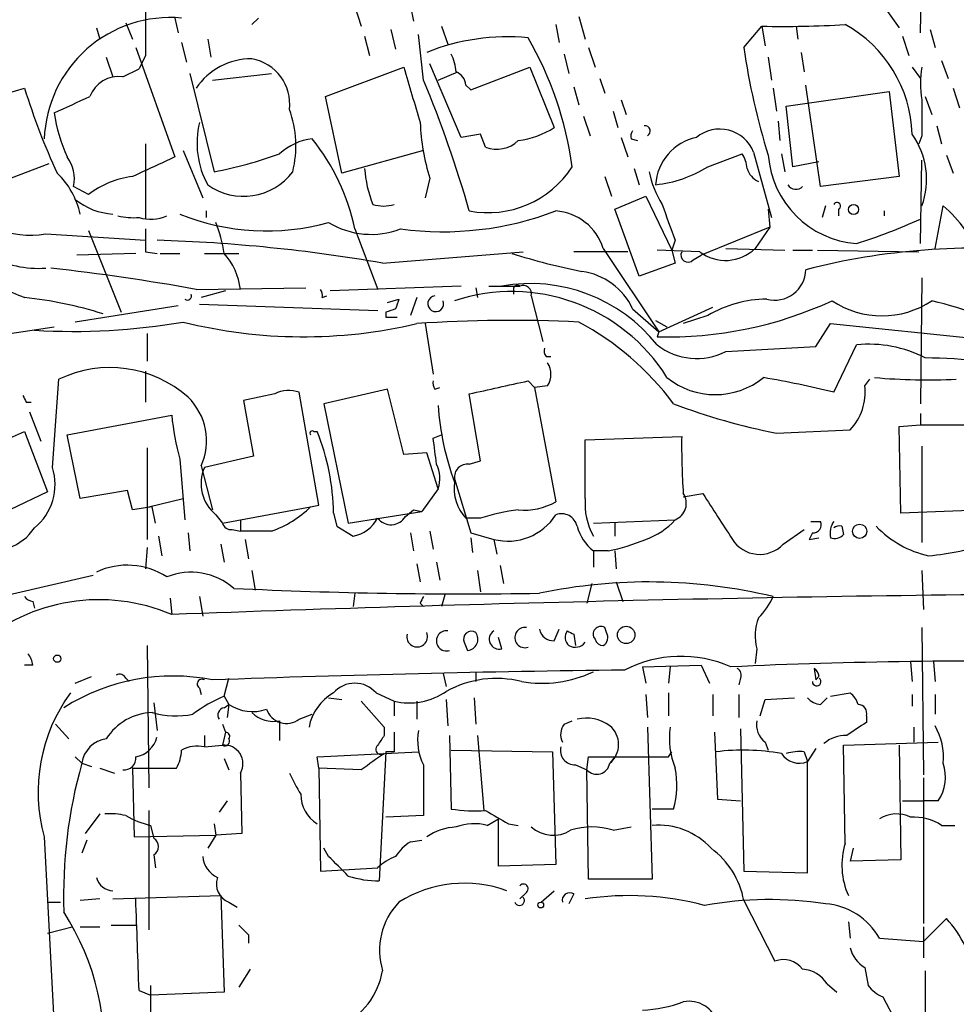
# Model space of a CAD drawing. Extents: x 4 to 64033, y 0 to 64329.
# Drawn here: x 200 to 249, y 63968 to 64019 of the extents above; entities that cross this region are included whole.
import ezdxf

# ---------------------------------------------------------------- set-up
doc = ezdxf.new("R2010")
doc.units = 0
doc.header["$MEASUREMENT"] = 0
doc.layers.add('MAIN', color=5, linetype='CONTINUOUS')

msp = doc.modelspace()

# ---------------------------------------------------------------- linework, layer by layer
at = {"layer": 'MAIN'}
for p, q in [((247.142, 64018.5799), (247.2267, 64022.7286)), ((217.8473, 64019.9346), (218.186, 64018.9186)), ((220.726, 64019.9346), (220.8953, 64019.1726)), ((245.4487, 64019.6806), (246.0413, 64018.8339)), ((208.534, 64019.3419), (208.7033, 64018.5799)), ((212.852, 64019.3419), (212.5133, 64019.0032)), ((229.4467, 64019.4266), (229.7853, 64018.2412)), ((204.47, 64018.8339), (204.6393, 64018.2412)), ((205.994, 64019.0879), (206.3327, 64018.2412)), ((219.71, 64018.7492), (219.964, 64017.7332)), ((222.3347, 64018.9186), (222.6733, 64017.9872)), ((228.2613, 64019.0032), (228.4307, 64018.0719)), ((237.998, 64017.8179), (238.9293, 64018.9186)), ((238.9293, 64018.9186), (239.0987, 64017.9026)), ((240.7073, 64018.9186), (240.792, 64018.2412)), ((247.65, 64018.7492), (247.904, 64017.8179)), ((210.2273, 64018.2412), (210.3967, 64017.3099)), ((218.3553, 64018.4106), (218.6093, 64017.3946)), ((221.4033, 64016.1246), (221.1493, 64018.4952)), ((246.2107, 64018.4106), (246.5493, 64017.3946)), ((206.502, 64017.8179), (208.534, 64012.1452)), ((208.8727, 64018.0719), (209.1267, 64017.0559)), ((229.9547, 64017.8179), (230.2933, 64016.8019)), ((204.978, 64017.3099), (205.3167, 64016.2939)), ((207.01, 64017.3946), (206.6713, 64016.7172)), ((228.6847, 64017.4792), (228.9387, 64016.4632)), ((239.268, 64017.3099), (239.4373, 64016.1246)), ((240.9613, 64017.5639), (241.1307, 64016.5479)), ((248.2427, 64017.1406), (248.5813, 64016.2092)), ((205.8247, 64016.2939), (206.6713, 64016.7172)), ((216.3233, 64015.2779), (220.3873, 64016.8019)), ((223.3507, 64013.1612), (221.742, 64016.9712)), ((223.8587, 64015.6166), (226.9067, 64016.8019)), ((226.9067, 64016.8019), (228.1767, 64013.6692)), ((246.7187, 64016.8019), (247.142, 64016.2092)), ((209.296, 64016.4632), (210.566, 64011.3832)), ((210.4813, 64016.1246), (213.5293, 64016.4632)), ((222.1653, 64016.1246), (223.1813, 64016.5479)), ((230.5473, 64016.2092), (230.8013, 64015.4472)), ((198.9667, 64015.1932), (200.7447, 64015.7012)), ((223.6047, 64015.8706), (223.8587, 64015.6166)), ((229.1927, 64015.7859), (229.4467, 64014.8546)), ((239.522, 64015.7012), (239.6913, 64014.5159)), ((240.1993, 64014.7699), (245.5333, 64015.5319)), ((241.9773, 64010.6212), (241.2153, 64015.8706)), ((245.5333, 64015.5319), (246.0413, 64011.1292)), ((248.8353, 64015.7012), (249.174, 64014.6852)), ((217.17, 64011.2986), (216.3233, 64015.2779)), ((231.648, 64015.1086), (231.902, 64014.3466)), ((247.396, 64015.2779), (247.7347, 64014.3466)), ((231.2247, 64014.5159), (231.4787, 64013.6692)), ((240.538, 64011.6372), (240.1993, 64014.7699)), ((229.7007, 64014.2619), (230.0393, 64013.2459)), ((239.776, 64014.0079), (239.8607, 64012.9919)), ((247.9887, 64013.7539), (248.2427, 64012.8226)), ((224.3667, 64013.3306), (223.3507, 64013.1612)), ((224.6207, 64012.6532), (224.3667, 64013.3306)), ((231.648, 64013.1612), (231.9867, 64012.1452)), ((232.156, 64013.0766), (232.4947, 64012.9919)), ((247.2267, 64013.2459), (247.0573, 64012.8226)), ((207.01, 64012.8226), (207.01, 64008.9279)), ((208.9573, 64012.4839), (209.9733, 64010.0286)), ((221.4033, 64012.4839), (217.17, 64011.2986)), ((236.1353, 64011.6372), (237.9133, 64012.3146)), ((238.506, 64012.3992), (239.4373, 64009.0126)), ((239.9453, 64012.3146), (240.1147, 64011.3832)), ((247.142, 64007.6579), (247.2267, 64011.9759)), ((248.4967, 64012.2299), (248.8353, 64011.2986)), ((198.4587, 64010.4519), (202.0147, 64011.8066)), ((232.3253, 64011.5526), (232.5793, 64010.7059)), ((241.8927, 64011.8912), (240.538, 64011.6372)), ((221.742, 64011.0446), (221.488, 64010.0286)), ((230.8013, 64011.1292), (231.14, 64010.1132)), ((246.0413, 64011.1292), (241.9773, 64010.6212)), ((204.0467, 64010.1979), (203.2847, 64010.6212)), ((231.3093, 64009.4359), (232.918, 64010.1132)), ((232.918, 64010.1132), (234.2727, 64007.3192)), ((232.5793, 64005.9646), (231.3093, 64009.4359)), ((239.268, 64009.4359), (239.3527, 64008.5046)), ((242.2313, 64009.6052), (242.062, 64009.0126)), ((242.9087, 64009.4359), (242.9087, 64009.0972)), ((247.904, 64007.4039), (248.3273, 64009.6052)), ((210.1427, 64009.3512), (210.1427, 64009.0126)), ((245.2793, 64009.0972), (245.2793, 64009.3512)), ((217.8473, 64008.4199), (219.0327, 64005.2872)), ((239.3527, 64008.5046), (235.7967, 64007.0652)), ((239.3527, 64008.5046), (238.5907, 64007.4039)), ((201.8453, 64008.1659), (207.01, 64007.8272)), ((204.0467, 64008.3352), (205.74, 64004.1019)), ((230.7167, 64007.4039), (233.5953, 64003.0859)), ((234.442, 64007.8272), (234.2727, 64007.3192)), ((237.0667, 64007.4039), (240.1147, 64007.3192)), ((206.502, 64007.1499), (203.454, 64007.0652)), ((207.01, 64007.2346), (207.6027, 64007.1499)), ((207.772, 64007.1499), (208.788, 64007.1499)), ((210.058, 64007.1499), (211.836, 64007.1499)), ((219.2867, 64006.6419), (226.568, 64007.2346)), ((231.9867, 64007.2346), (229.1927, 64007.2346)), ((235.712, 64007.2346), (233.5107, 64007.3192)), ((234.2727, 64007.3192), (234.442, 64006.6419)), ((235.3733, 64006.8112), (235.7967, 64007.0652)), ((240.538, 64007.3192), (241.554, 64007.3192)), ((241.808, 64007.3192), (247.0573, 64007.2346)), ((234.442, 64006.6419), (232.5793, 64005.9646)), ((247.2267, 64005.8799), (247.142, 63999.3606)), ((209.6347, 64005.2872), (215.3073, 64005.3719)), ((223.3507, 64005.4566), (216.5773, 64005.2026)), ((224.1127, 64005.3719), (224.1973, 64004.8639)), ((224.79, 64005.4566), (226.3987, 64005.4566)), ((211.1587, 64005.2026), (209.8887, 64004.8639)), ((216.154, 64004.8639), (216.408, 64004.9486)), ((221.0647, 64004.8639), (220.726, 64003.9326)), ((226.06, 64005.2872), (226.06, 64005.0332)), ((226.9913, 64004.9486), (227.584, 64002.5779)), ((208.7033, 64004.4406), (203.3693, 64003.5939)), ((209.804, 64004.5252), (219.0327, 64004.1866)), ((219.5407, 64004.6099), (220.1333, 64004.7792)), ((233.5953, 64003.0859), (236.3893, 64004.3559)), ((219.456, 64004.1019), (219.456, 64003.8479)), ((219.456, 64003.8479), (220.0487, 64003.8479)), ((232.2407, 64004.2712), (233.5953, 64003.0859)), ((236.1353, 64003.9326), (234.8653, 64003.5092)), ((199.39, 64002.9166), (202.2687, 64003.3399)), ((221.488, 64003.5092), (221.9113, 64000.8846)), ((233.426, 64003.6786), (234.0187, 64003.3399)), ((241.7233, 64002.3239), (242.4853, 64003.5092)), ((242.4853, 64003.5092), (266.7, 64001.0539)), ((207.0947, 64003.0012), (207.0947, 64001.5619)), ((233.5953, 64003.0859), (233.5107, 64002.8319)), ((237.0667, 64002.0699), (241.7233, 64002.3239)), ((242.6547, 63999.9532), (243.84, 64002.4086)), ((227.7533, 64001.8159), (228.0073, 64001.8159)), ((207.01, 64001.0539), (207.01, 63999.4452)), ((202.184, 63996.0586), (202.5227, 64000.6306)), ((226.822, 64000.5459), (227.1607, 64000.2072)), ((227.838, 64000.2919), (227.1607, 64000.2072)), ((244.2633, 64000.2919), (244.5173, 64000.6306)), ((213.6987, 63999.8686), (212.09, 63999.5299)), ((215.9847, 63994.1112), (214.9687, 63999.9532)), ((219.5407, 64000.1226), (216.2387, 63999.3606)), ((220.3873, 63996.7359), (219.5407, 64000.1226)), ((221.996, 64000.1226), (222.25, 64000.2072)), ((224.3667, 63996.3972), (223.774, 63999.8686)), ((227.1607, 64000.2072), (228.2613, 63994.2806)), ((200.8293, 63999.4452), (201.0833, 63999.4452)), ((212.09, 63999.5299), (212.598, 63996.6512)), ((216.2387, 63999.3606), (217.5087, 63993.1799)), ((200.9987, 63998.9372), (201.5913, 63997.4132)), ((202.946, 63997.7519), (208.3647, 63998.7679)), ((247.142, 63998.8526), (247.142, 63998.2599)), ((246.0413, 63998.1752), (247.142, 63998.2599)), ((247.142, 63998.2599), (250.698, 63998.2599)), ((195.4107, 63995.5506), (200.7447, 63997.9212)), ((200.7447, 63997.9212), (201.93, 63994.7886)), ((203.6233, 63994.4499), (202.946, 63997.7519)), ((215.7307, 63997.9212), (215.9, 63997.9212)), ((221.9113, 63997.5826), (222.3347, 63997.7519)), ((239.6913, 63997.8366), (243.5013, 63998.0059)), ((246.126, 63993.6879), (246.0413, 63998.1752)), ((229.7853, 63997.4979), (234.7807, 63997.6672)), ((229.7853, 63994.4499), (229.7853, 63997.4979)), ((207.0947, 63997.0746), (207.0947, 63992.3332)), ((221.5727, 63996.8206), (220.3873, 63996.7359)), ((222.1653, 63994.9579), (221.5727, 63996.8206)), ((247.2267, 63997.1592), (247.2267, 63992.1639)), ((208.788, 63996.4819), (209.042, 63993.3492)), ((212.598, 63996.6512), (210.058, 63996.0586)), ((223.774, 63996.2279), (224.3667, 63996.3972)), ((209.8887, 63996.1432), (210.4813, 63993.8572)), ((223.012, 63995.4659), (223.8587, 63992.6719)), ((201.93, 63994.7886), (199.9827, 63993.8572)), ((206.0787, 63994.8732), (203.6233, 63994.4499)), ((206.3327, 63993.8572), (206.0787, 63994.8732)), ((222.1653, 63994.9579), (221.3187, 63993.7726)), ((234.8653, 63994.5346), (235.8813, 63994.7039)), ((207.1793, 63994.0266), (208.9573, 63994.4499)), ((215.5613, 63994.0266), (215.9847, 63994.1112)), ((207.3487, 63994.0266), (206.3327, 63993.8572)), ((207.518, 63993.1799), (207.3487, 63994.0266)), ((210.6507, 63993.6032), (210.9893, 63993.1799)), ((210.9893, 63993.1799), (215.5613, 63994.0266)), ((216.7467, 63993.6879), (216.916, 63993.0106)), ((217.5087, 63993.1799), (221.3187, 63993.7726)), ((220.472, 63993.5186), (220.8953, 63993.8572)), ((220.8953, 63993.8572), (221.3187, 63993.7726)), ((250.3593, 63993.8572), (246.126, 63993.6879)), ((211.9207, 63993.3492), (211.9207, 63992.7566)), ((224.3667, 63993.4339), (223.6047, 63993.4339)), ((230.2087, 63993.1799), (234.442, 63993.3492)), ((231.3093, 63993.1799), (231.3093, 63992.5026)), ((241.4693, 63993.2646), (241.9773, 63993.2646)), ((209.2113, 63992.6719), (209.296, 63991.7406)), ((211.4973, 63992.8412), (211.9207, 63992.7566)), ((213.5293, 63992.7566), (211.9207, 63992.7566)), ((216.916, 63993.0106), (217.7627, 63992.5026)), ((220.726, 63992.6719), (220.8953, 63991.7406)), ((221.742, 63992.7566), (221.9113, 63991.8252)), ((223.8587, 63992.6719), (225.044, 63992.3332)), ((240.03, 63992.0792), (241.1307, 63992.8412)), ((241.554, 63992.6719), (241.3847, 63992.3332)), ((243.078, 63993.0106), (243.1627, 63992.5872)), ((207.6873, 63992.5026), (207.8567, 63991.4866)), ((210.9047, 63992.0792), (211.074, 63991.1479)), ((212.1747, 63992.3332), (212.344, 63991.3172)), ((223.8587, 63992.4179), (223.9433, 63991.6559)), ((225.044, 63992.3332), (225.2133, 63991.5712)), ((241.3847, 63992.3332), (241.8927, 63992.4179)), ((207.0947, 63991.9099), (207.01, 63990.8092)), ((230.2087, 63991.7406), (230.2087, 63990.8939)), ((230.9707, 63991.7406), (230.2087, 63991.7406)), ((231.3093, 63991.7406), (231.394, 63990.8092)), ((221.0647, 63991.0632), (221.234, 63990.1319)), ((222.0807, 63991.1479), (222.25, 63990.2166)), ((212.5133, 63990.7246), (212.6827, 63989.7086)), ((224.1973, 63990.7246), (224.3667, 63989.6239)), ((225.3827, 63990.9786), (225.552, 63990.0472)), ((247.2267, 63990.7246), (247.3113, 63988.6926)), ((199.898, 63989.4546), (204.3007, 63990.4706)), ((230.124, 63990.0472), (229.87, 63989.0312)), ((231.394, 63990.1319), (231.7327, 63989.1159)), ((217.8473, 63989.5392), (217.7627, 63988.8619)), ((217.8473, 63989.5392), (217.7627, 63988.8619)), ((201.168, 63989.1159), (201.2527, 63988.7772)), ((208.28, 63989.2852), (208.3647, 63988.4386)), ((209.804, 63989.3699), (209.9733, 63988.3539)), ((221.234, 63989.0312), (221.4033, 63988.8619)), ((222.504, 63989.4546), (222.3347, 63988.8619)), ((228.1767, 63987.0839), (228.4307, 63987.6766)), ((230.886, 63987.5072), (230.8013, 63987.7612)), ((247.2267, 63987.7612), (247.3113, 63980.1412)), ((223.52, 63986.9992), (223.6893, 63986.5759)), ((225.4673, 63986.6606), (225.298, 63987.2532)), ((229.1927, 63987.4226), (229.2773, 63986.8299)), ((207.0947, 63986.8299), (207.1793, 63979.4639)), ((238.6753, 63986.6606), (238.5907, 63985.8986)), ((246.634, 63985.9832), (246.7187, 63984.9672)), ((247.8193, 63985.9832), (247.904, 63984.9672)), ((201.168, 63985.8139), (200.7447, 63985.8139)), ((224.1127, 63985.4752), (224.1127, 63984.9672)), ((232.7487, 63985.7292), (235.7967, 63985.8139)), ((232.7487, 63985.7292), (232.918, 63984.8826)), ((234.188, 63985.7292), (234.1033, 63984.8826)), ((235.7967, 63985.8139), (236.22, 63984.8826)), ((241.6387, 63985.6446), (241.7233, 63985.0519)), ((203.3693, 63984.8826), (204.216, 63985.2212)), ((205.994, 63985.1366), (206.1633, 63984.9672)), ((211.074, 63984.2052), (211.328, 63985.1366)), ((222.4193, 63985.3906), (222.5887, 63984.7132)), ((237.8287, 63985.1366), (237.744, 63984.7979)), ((241.8927, 63985.2212), (241.7233, 63985.0519)), ((209.804, 63984.6286), (209.8887, 63984.2899)), ((211.074, 63984.2052), (211.328, 63983.7819)), ((216.4927, 63984.1206), (217.17, 63984.0359)), ((218.186, 63983.9512), (219.3713, 63982.5966)), ((218.948, 63984.3746), (219.8793, 63983.9512)), ((219.8793, 63983.9512), (219.8793, 63983.1892)), ((221.0647, 63983.9512), (221.0647, 63983.0199)), ((222.5887, 63984.0359), (222.6733, 63982.6812)), ((224.028, 63984.1206), (224.1127, 63982.7659)), ((232.918, 63984.2899), (233.0027, 63983.1046)), ((234.1033, 63984.3746), (234.1033, 63983.1892)), ((236.3893, 63984.2899), (236.3893, 63983.1892)), ((237.744, 63984.2899), (237.744, 63983.1046)), ((238.8447, 63983.1892), (239.0987, 63984.0359)), ((239.0987, 63984.0359), (240.6227, 63984.1206)), ((241.9773, 63983.7819), (242.316, 63984.1206)), ((242.4853, 63984.2052), (243.5013, 63984.3746)), ((246.7187, 63984.2899), (246.7187, 63983.6972)), ((247.904, 63984.2899), (247.904, 63983.2739)), ((207.4333, 63983.8666), (207.6027, 63982.4272)), ((211.074, 63983.6126), (211.328, 63983.7819)), ((211.328, 63983.7819), (211.2433, 63983.1046)), ((213.9527, 63982.9352), (213.9527, 63981.9192)), ((214.9687, 63983.0199), (215.646, 63983.2739)), ((228.6847, 63982.7659), (229.108, 63982.9352)), ((244.348, 63983.1892), (244.348, 63982.8506)), ((202.3533, 63982.7659), (203.0307, 63982.0039)), ((210.9893, 63982.7659), (211.1587, 63982.3426)), ((219.3713, 63982.5966), (219.3713, 63982.1732)), ((233.0027, 63982.5966), (233.2567, 63974.7226)), ((237.8287, 63982.5119), (237.998, 63975.1459)), ((246.8033, 63982.5966), (246.8033, 63981.8346)), ((210.058, 63982.1732), (210.058, 63981.5806)), ((211.1587, 63982.3426), (210.9893, 63981.6652)), ((222.758, 63982.1732), (222.8427, 63978.3632)), ((224.1973, 63982.1732), (224.536, 63978.2786)), ((236.474, 63982.3426), (236.6433, 63978.8712)), ((210.058, 63981.5806), (210.9893, 63981.6652)), ((222.8427, 63981.4112), (228.092, 63981.3266)), ((239.0987, 63981.8346), (239.268, 63981.4112)), ((241.7233, 63981.4959), (241.3, 63980.8186)), ((243.1627, 63981.6652), (248.0733, 63981.8346)), ((243.2473, 63976.5852), (243.1627, 63981.6652)), ((246.0413, 63981.6652), (246.126, 63975.7386)), ((203.3693, 63981.0726), (203.708, 63980.7339)), ((211.074, 63980.9879), (211.328, 63980.3952)), ((215.9, 63981.0726), (221.1493, 63981.3266)), ((215.9847, 63980.4799), (215.9, 63981.0726)), ((219.456, 63981.3266), (219.1173, 63974.6379)), ((219.8793, 63981.3266), (219.456, 63981.3266)), ((228.092, 63981.3266), (228.2613, 63975.4846)), ((229.87, 63980.3952), (229.9547, 63981.0726)), ((229.9547, 63981.0726), (234.1033, 63981.0726)), ((231.3093, 63981.0726), (231.0553, 63980.7339)), ((234.1033, 63981.0726), (234.2727, 63981.3266)), ((241.1307, 63981.3266), (241.3, 63980.8186)), ((203.708, 63980.7339), (204.216, 63980.5646)), ((204.6393, 63980.4799), (205.4013, 63980.2259)), ((206.3327, 63980.4799), (208.6187, 63980.4799)), ((206.3327, 63980.4799), (206.4173, 63976.9239)), ((218.186, 63980.3952), (215.9847, 63980.4799)), ((215.9847, 63980.4799), (216.0693, 63975.1459)), ((221.4033, 63980.6492), (221.4033, 63978.0246)), ((229.2773, 63980.6492), (229.87, 63980.3952)), ((229.9547, 63974.7226), (229.87, 63980.3952)), ((241.3, 63975.0612), (241.3, 63980.8186)), ((211.9207, 63980.2259), (212.0053, 63977.0932)), ((247.3113, 63979.9719), (247.3113, 63972.4366)), ((236.6433, 63978.8712), (237.8287, 63978.7866)), ((211.2433, 63978.7866), (210.82, 63978.1939)), ((234.3573, 63978.3632), (233.2567, 63978.3632)), ((246.2107, 63978.7866), (247.3113, 63978.7866)), ((248.0733, 63978.7866), (247.3113, 63978.7866)), ((204.6393, 63978.1092), (203.8773, 63977.0932)), ((207.1793, 63978.2786), (207.1793, 63972.0979)), ((221.4033, 63978.0246), (219.456, 63977.9399)), ((224.7053, 63977.5166), (225.298, 63977.8552)), ((225.298, 63975.3999), (225.298, 63977.8552)), ((207.264, 63977.5166), (207.4333, 63976.8392)), ((210.566, 63977.6012), (210.6507, 63977.0086)), ((225.806, 63977.6012), (226.314, 63977.5166)), ((231.2247, 63977.2626), (232.156, 63977.4319)), ((248.2427, 63977.5166), (248.92, 63977.5166)), ((201.7607, 63976.9239), (203.2, 63949.4072)), ((206.4173, 63976.9239), (210.6507, 63977.0086)), ((210.6507, 63977.0086), (210.2273, 63976.3312)), ((212.0053, 63977.0932), (210.6507, 63977.0086)), ((203.962, 63976.7546), (203.708, 63976.0772)), ((216.4927, 63975.9079), (216.2387, 63976.3312)), ((220.726, 63976.6699), (221.3187, 63976.7546)), ((243.6707, 63976.3312), (243.5013, 63975.6539)), ((207.4333, 63975.9926), (207.518, 63975.3152)), ((216.0693, 63975.1459), (219.0327, 63975.3152)), ((228.2613, 63975.4846), (225.298, 63975.3999)), ((246.126, 63975.7386), (243.5013, 63975.6539)), ((233.2567, 63974.7226), (229.9547, 63974.7226)), ((237.998, 63975.1459), (241.3, 63975.0612)), ((204.6393, 63973.7066), (203.6233, 63973.6219)), ((205.3167, 63973.7066), (210.9047, 63973.8759)), ((210.9047, 63973.8759), (211.074, 63968.8806)), ((226.7373, 63974.0452), (226.3987, 63973.7066)), ((227.4993, 63973.5372), (228.1767, 63974.1299)), ((229.1927, 63973.9606), (228.9387, 63973.4526)), ((201.93, 63973.5372), (202.6073, 63973.5372)), ((211.328, 63973.5372), (211.7513, 63973.2832)), ((237.998, 63973.6219), (239.6067, 63970.4892)), ((247.3113, 63971.5052), (248.4967, 63972.6906)), ((201.93, 63971.9286), (203.2, 63972.2672)), ((203.6233, 63972.2672), (204.6393, 63972.2672)), ((205.232, 63972.3519), (206.502, 63972.3519)), ((243.4167, 63972.5212), (243.5013, 63971.6746)), ((247.3113, 63972.2672), (247.3113, 63970.6586)), ((212.344, 63971.8439), (212.344, 63971.4206)), ((245.0253, 63971.6746), (247.3113, 63971.5052)), ((244.2633, 63970.1506), (244.4327, 63969.2192)), ((212.4287, 63970.0659), (211.836, 63969.1346)), ((247.396, 63969.9812), (247.396, 63964.5626)), ((207.264, 63969.2192), (207.264, 63965.8326)), ((242.316, 63969.3039), (242.824, 63968.8806)), ((206.6713, 63968.9652), (207.264, 63968.7112)), ((211.074, 63968.8806), (207.264, 63968.7112)), ((245.1947, 63968.6266), (245.872, 63967.3566))]:
    msp.add_line(p, q, dxfattribs=at)
for centre, radius in [((243.6847, 64009.4218), 0.2594), ((243.9977, 63992.7528), 0.3701), ((231.9048, 63987.382), 0.4499), ((202.4379, 63986.1526), 0.1893), ((227.4781, 63973.3891), 0.1496)]:
    msp.add_circle(centre, radius, dxfattribs=at)
for centre, radius, start, end in [((1392.359, 64019.7652), 1185.3514, 179.8854085, 180.1145867), ((198.3683, 63436.4738), 585.6578, 82.0219426, 86.3607262), ((208.2832, 64012.8418), 6.5267, 84.81797, 177.93833), ((239.9884, 64075.1005), 56.1919, 268.92003, 273.32479), ((240.0012, 64013.1182), 6.7209, 1.81103, 61.11936), ((225.7798, 64007.0434), 11.3305, 84.72239, 111.79624), ((211.2047, 64009.2534), 18.0613, 7.58425, 30.15343), ((273.088, 64022.8546), 35.4496, 188.16825, 197.44034), ((212.4573, 64013.8504), 3.3753, 89.04935, 146.74684), ((212.1085, 64014.8901), 2.3699, 352.98354, 80.16526), ((220.8398, 64016.4327), 2.2598, 2.92204, 27.58672), ((940.5013, 64227.0422), 750.1768, 196.2753859, 196.5045638), ((251.4159, 64015.9552), 4.2739, 168.5736, 191.42509), ((205.6025, 64014.745), 1.5647, 81.83624, 160.08853), ((166.3243, 63993.0453), 59.7189, 15.845488, 22.734745), ((222.7942, 64015.7918), 0.8144, 5.55307, 68.19467), ((233.4924, 64025.7695), 34.2605, 197.09008, 204.98484), ((-8.4706, 64480.495), 511.4944, 294.330977, 294.560165), ((712.8763, 64014.1772), 465.6505, 179.885396, 180.114592), ((209.4312, 64012.7228), 5.3686, 345.55064, 20.47348), ((211.6276, 64015.9607), 9.483, 189.28164, 203.72514), ((214.1425, 64012.8575), 4.4675, 166.19923, 208.79102), ((232.1396, 64014.3636), 10.9145, 182.31251, 197.70351), ((225.7215, 64017.5214), 4.5681, 277.4525, 302.5114), ((232.6219, 64013.2035), 0.4829, 142.13334, 195.23639), ((232.8862, 64013.4893), 0.2698, 295.57745, 101.30577), ((236.7441, 64011.6905), 1.899, 21.91178, 129.24504), ((215.9422, 64010.1559), 2.9357, 95.7908, 132.66427), ((207.0253, 64006.1528), 11.0569, 11.83179, 38.77003), ((225.1992, 64014.1633), 1.6171, 249.0388, 313.5818), ((236.1312, 64010.5138), 2.712, 102.5327, 175.93817), ((243.3802, 64010.978), 4.0842, 340.35873, 35.17188), ((201.4004, 64011.0021), 1.9224, 348.572, 36.48601), ((461.4427, 63461.292), 606.137, 114.6608858, 114.8900602), ((206.9479, 64031.1622), 20.1072, 280.3663, 290.38782), ((236.6452, 64011.4686), 1.5244, 3.15877, 33.70883), ((244.2166, 64012.6065), 4.9629, 184.35195, 265.64805), ((224.571, 64011.986), 6.2308, 183.98859, 201.62365), ((224.7462, 64014.4487), 5.1894, 259.20217, 327.19525), ((232.7464, 64017.0896), 6.4198, 276.07674, 301.86272), ((239.1977, 64011.8562), 1.0742, 196.41723, 245.95465), ((199.5386, 64008.2848), 4.182, 12.38689, 46.10834), ((206.889, 64006.4924), 4.6701, 96.84136, 127.48997), ((212.0857, 64013.274), 3.17, 234.1087, 323.38206), ((238.2923, 64012.4833), 5.32, 191.93409, 211.6734), ((240.6968, 64010.9494), 0.4793, 210.53525, 316.77565), ((201.0388, 64012.6693), 4.5751, 212.69662, 280.15329), ((205.5663, 64012.6893), 3.5163, 231.33154, 265.92948), ((219.329, 64011.4245), 1.8198, 252.39843, 287.60157), ((699.792, 64178.0885), 495.5195, 199.867282, 200.096458), ((242.824, 64009.6052), 0.1893, 296.57859, 153.42141), ((244.6306, 64005.0687), 5.852, 18.19407, 50.82412), ((206.375, 64012.3599), 3.3604, 256.15191, 275.05859), ((207.2787, 64010.9648), 2.0445, 252.71719, 294.01257), ((213.2593, 64020.236), 11.9242, 247.97704, 285.73353), ((222.4194, 64024.6063), 16.3354, 262.25512, 290.95421), ((228.0584, 64006.5737), 2.7849, 17.34384, 85.82189), ((235.239, 64034.948), 28.6134, 287.49325, 294.58192), ((503.3098, 64007.8272), 296.3004, 179.885389, 180.114592), ((204.4234, 64006.26), 6.7099, 7.62133, 21.8623), ((218.6963, 64012.3389), 4.2041, 238.38857, 291.22059), ((205.2371, 63926.3285), 81.533, 80.077385, 88.337386), ((237.052, 64009.0089), 2.2234, 232.9389, 313.79182), ((249.9819, 63972.4488), 34.9711, 84.09994, 104.51786), ((201.4497, 64011.4782), 5.1056, 239.80705, 274.44389), ((208.6522, 64004.9253), 3.2885, 6.31826, 42.56974), ((236.2753, 64039.8335), 34.2682, 252.50813, 258.79447), ((235.1034, 64007.0599), 0.367, 151.57023, 317.34091), ((188.4898, 63886.8732), 120.2871, 79.875543, 83.50354), ((453.4814, 64640.3885), 683.9352, 248.0839975, 248.3131743), ((229.1356, 64002.8287), 3.4238, 24.91762, 81.93403), ((239.5889, 64006.355), 1.6272, 255.56578, 358.17578), ((226.938, 63997.2007), 8.3859, 38.39166, 100.10067), ((226.2717, 64005.2873), 0.2116, 53.12469, 180.02706), ((226.568, 64005.0544), 0.4364, 345.96694, 112.82792), ((198.5807, 63984.3007), 20.6768, 72.46984, 83.9925), ((209.1796, 64004.9486), 0.2182, 230.91378, 22.81582), ((215.6883, 64004.9908), 0.4827, 344.75737, 37.88123), ((222.0387, 64004.54), 0.4108, 95.96594, 22.10703), ((225.9857, 63995.7081), 9.4657, 31.93596, 108.30977), ((347.056, 63962.1977), 133.8752, 161.45383, 161.682999), ((234.0769, 64023.0396), 20.2156, 268.39505, 294.8425), ((239.2281, 63998.7079), 6.0715, 90.42278, 120.62373), ((245.1524, 64008.5787), 4.6642, 236.38148, 303.6175), ((242.5242, 63983.092), 22.2221, 62.66041, 76.43939), ((262.0375, 63877.1792), 133.8752, 108.317001, 108.54617), ((203.2851, 64036.5071), 33.3984, 266.51121, 279.7782), ((215.1863, 64028.6142), 25.784, 256.01997, 283.17853), ((225.9642, 63933.4406), 70.2397, 87.158097, 93.999859), ((222.4423, 63990.5041), 14.846, 36.62367, 61.8486), ((235.5525, 64005.0085), 3.3058, 231.85611, 297.26112), ((244.4883, 63996.1396), 6.3024, 62.52502, 95.90418), ((228.134, 64002.1121), 0.4823, 164.72196, 217.88436), ((226.8853, 64000.8846), 1.122, 328.11316, 31.88251), ((247.0043, 63967.8804), 33.8531, 79.24313, 89.33704), ((205.168, 63995.145), 6.0901, 48.40076, 115.74458), ((222.377, 64000.419), 0.4827, 164.75737, 217.88123), ((55.9765, 64762.1913), 780.5715, 282.41362, 282.6428076), ((236.5164, 64003.8057), 3.9736, 231.05533, 308.94355), ((230.0368, 63948.7455), 52.7394, 76.15771, 80.19949), ((241.4701, 63999.953), 2.8137, 316.21103, 6.9179), ((247.5646, 64034.5313), 33.9313, 265.27794, 272.43246), ((285.4296, 64041.9445), 94.6752, 206.443694, 206.672849), ((214.433, 63998.4201), 1.624, 70.73942, 116.88219), ((207.0146, 63997.4382), 3.1524, 335.74482, 45.8264), ((236.363, 64000.2171), 14.2289, 183.79273, 200.23132), ((245.8378, 64029.4459), 32.2014, 249.11323, 258.99603), ((222.0063, 64000.1117), 13.7076, 185.62591, 195.35516), ((215.646, 63997.8365), 0.1197, 45, 224.96616), ((205.0013, 63993.54), 11.7463, 0.72144, 21.89978), ((-116.7035, 63954.5522), 341.338, 7.013034, 7.2422), ((268.8943, 63997.1583), 34.1174, 179.14534, 184.12541), ((220.6321, 63995.4936), 1.6241, 340.74059, 26.8806), ((223.6894, 63995.5505), 0.6827, 82.88123, 187.11877), ((199.4398, 63995.1696), 2.8846, 308.93806, 17.95004), ((211.9803, 63995.2234), 2.0959, 156.51604, 230.62635), ((225.201, 63994.9675), 2.2136, 171.45004, 223.85237), ((234.1118, 63994.1959), 0.9087, 291.30502, 33.98734), ((829.3128, 64374.5149), 704.5689, 212.6202596, 212.8494445), ((226.6122, 63997.1753), 3.3315, 264.86458, 299.67001), ((233.1034, 63994.1517), 3.3315, 174.86458, 209.67001), ((211.7286, 63997.8983), 5.4479, 289.30102, 314.70997), ((227.4267, 63984.0477), 9.8724, 96.47145, 108.05651), ((225.7737, 63995.1949), 2.9533, 255.69508, 327.38671), ((228.5627, 63992.8446), 0.8163, 11.7325, 111.66846), ((211.4298, 63993.2902), 0.4541, 194.05766, 278.54948), ((217.4188, 63994.3031), 1.833, 280.81339, 331.69438), ((219.7238, 63993.9621), 0.8698, 217.39028, 329.34241), ((231.7322, 63995.763), 3.629, 289.07203, 318.30641), ((241.5878, 63993.0953), 0.4247, 265.43576, 23.49265), ((243.5779, 63992.6396), 1.1149, 145.90227, 191.47019), ((199.0078, 63994.4302), 2.7023, 254.58031, 326.17409), ((231.7405, 63993.6791), 2.4707, 195.69852, 231.68426), ((242.697, 63993.0106), 0.6294, 250.34434, 317.72386), ((242.9511, 63992.5449), 0.4827, 74.75737, 127.88123), ((248.7169, 63996.7041), 5.3431, 223.73058, 257.55331), ((229.1006, 64001.3816), 9.8207, 280.97755, 292.87424), ((238.8163, 63993.2252), 1.6693, 212.30008, 316.64337), ((246.4147, 64004.9328), 13.4953, 274.89092, 288.88485), ((206.0627, 63987.2497), 3.7457, 56.85468, 115.16392), ((209.3634, 63987.2609), 3.3667, 48.77773, 111.84407), ((233.0907, 63962.4475), 27.6799, 76.5648, 101.83292), ((269.0492, 62374.2434), 1615.3355, 90.4016608, 92.1529794), ((223.6043, 64245.6046), 256.0937, 267.309265, 270.852531), ((204.605, 63979.6299), 9.5775, 66.8864, 131.25661), ((201.2103, 63989.6661), 0.5518, 212.46323, 265.60368), ((306.0236, 63946.8606), 94.6976, 153.327176, 153.556278), ((236.0375, 63990.968), 3.8335, 315.25048, 335.36234), ((241.1575, 63987.3364), 2.5726, 158.74038, 195.23012), ((221.0788, 63987.2956), 0.5373, 166.32841, 23.19159), ((222.5961, 63987.0739), 0.5237, 81.52333, 288.00936), ((223.8856, 63987.1724), 0.4046, 55.85035, 205.34887), ((223.6349, 63987.1625), 0.5891, 275.29833, 35.80787), ((225.3308, 63987.1604), 0.5181, 123.61032, 285.27549), ((226.6601, 63987.2432), 0.5237, 81.52333, 288.00936), ((228.1413, 63987.8246), 0.7415, 191.51299, 272.73623), ((229.3028, 63987.2561), 0.5605, 143.19552, 229.49294), ((271.3533, 64072.1922), 94.6752, 243.327151, 243.556307), ((230.5896, 63987.4286), 0.3943, 57.52323, 221.2666), ((230.4626, 63987.2532), 0.4937, 300.9757, 30.95978), ((229.2632, 63987.4086), 0.6635, 240.71892, 321.89855), ((230.7227, 63987.2714), 0.4415, 193.46343, 269.2214), ((200.2105, 63985.7543), 0.9594, 3.56181, 42.83733), ((234.7454, 63979.9092), 6.3643, 66.13102, 117.39245), ((250.6561, 63690.9039), 295.1267, 88.972714, 92.589811), ((241.4304, 63133.4992), 852.1149, 90.6463937, 92.0814597), ((227.5416, 63991.1201), 6.2433, 260.24061, 295.28978), ((237.4899, 63985.3059), 0.3787, 333.44848, 63.42818), ((241.3419, 63985.1786), 0.5525, 4.42257, 57.50654), ((208.4327, 63974.6773), 10.575, 78.8299, 122.3336), ((205.6553, 63984.9671), 0.3787, 26.58535, 116.55152), ((209.931, 63984.8403), 0.2468, 59.02828, 239.04022), ((225.181, 63979.7681), 5.3597, 75.93757, 118.92502), ((241.7717, 63984.9552), 0.2181, 176.84495, 56.29536), ((217.8473, 63983.4362), 1.4463, 40.4492, 139.54823), ((220.6649, 63987.2404), 3.3817, 256.567, 304.67222), ((210.1444, 63979.2482), 8.6999, 143.89632, 195.49552), ((213.9977, 63977.2999), 7.4988, 112.94777, 127.18714), ((217.9847, 63982.1477), 2.5479, 119.07099, 169.85224), ((242.0407, 63984.7552), 0.9754, 220.58855, 266.27306), ((242.824, 63983.4432), 1.1516, 17.10383, 53.97592), ((211.1446, 63983.2316), 0.3875, 100.49794, 213.11188), ((212.5597, 63985.6334), 2.2238, 236.36639, 288.77145), ((214.3034, 63983.8788), 1.0863, 198.84525, 307.7612), ((243.9059, 63983.321), 0.4613, 343.39949, 87.66421), ((207.4396, 63980.4479), 2.9121, 91.78874, 147.70264), ((208.5833, 63987.7211), 4.5338, 254.19833, 281.21774), ((213.629, 63984.4932), 1.5913, 225.48121, 281.73715), ((229.8276, 63980.9454), 2.1261, 54.72892, 102.64982), ((239.7836, 63982.7298), 1.1272, 169.50056, 232.5811), ((223.9446, 63981.9194), 2.841, 169.70381, 206.55693), ((229.4089, 63982.2305), 0.9006, 143.52454, 206.07852), ((230.251, 63981.7076), 1.2629, 309.55754, 50.43957), ((238.1964, 63982.004), 4.052, 171.59033, 202.09471), ((413.1899, 63728.5121), 305.2796, 123.578084, 123.807267), ((245.0103, 63981.0325), 3.3304, 354.85604, 29.67254), ((205.1895, 63980.5224), 1.4965, 98.12469, 171.87531), ((206.2732, 63982.4247), 1.3713, 279.60451, 345.81277), ((211.1167, 63981.8765), 0.2467, 238.91279, 31.08721), ((211.1587, 63982.1309), 0.2117, 323.12469, 90), ((346.2019, 63897.2693), 152.6259, 146.200557, 146.42974), ((473.8791, 63981.8346), 254.0003, 179.885409, 180.114592), ((243.2734, 63980.4662), 1.708, 88.03385, 131.27334), ((206.6158, 63981.5264), 2.2598, 332.41328, 357.07796), ((209.6772, 63980.0139), 1.6123, 76.33868, 119.93133), ((211.1009, 63980.7164), 0.9553, 329.10721, 96.70844), ((219.2019, 63981.4535), 0.271, 128.63339, 308.67962), ((229.2504, 63981.4046), 0.7559, 166.53552, 272.03946), ((237.968, 63969.9281), 11.4853, 80.0866, 97.04823), ((205.9093, 63980.9879), 0.5987, 261.87666, 8.13281), ((430.4569, 63684.4891), 364.1694, 125.424926, 125.654106), ((240.8766, 63981.843), 1.1084, 212.83989, 292.45605), ((240.877, 63978.9525), 2.3876, 83.90043, 106.48962), ((228.065, 63973.8811), 25.3027, 164.28614, 181.92942), ((230.3809, 63980.8507), 0.6844, 221.71904, 350.17435), ((230.1107, 63979.5932), 4.4211, 343.84669, 11.56968), ((246.2218, 63980.0183), 2.2238, 326.36639, 18.77145), ((224.6441, 63984.9986), 11.2463, 205.11129, 211.48328), ((216.8217, 63979.1105), 1.7685, 179.52373, 238.5884), ((224.1551, 63987.2189), 8.9524, 261.57022, 272.9812), ((205.1475, 63974.2136), 3.9039, 77.47676, 93.73343), ((208.2028, 63981.705), 4.2923, 239.02983, 257.36637), ((394.5524, 64274.2458), 341.2819, 240.137402, 240.366599), ((245.9053, 63976.4602), 1.6494, 63.78138, 122.24473), ((246.7962, 63975.2879), 2.657, 57.0151, 93.49993), ((223.2665, 63974.3826), 3.054, 93.18722, 123.68382), ((224.0341, 63974.946), 2.6568, 75.36642, 110.6608), ((228.1211, 63978.7126), 1.7078, 228.58211, 301.89016), ((230.124, 63973.7692), 3.6627, 72.51141, 107.48859), ((233.5642, 63973.7958), 3.7335, 42.77375, 94.72439), ((207.2076, 63976.4159), 0.4797, 298.06616, 61.93384), ((222.0397, 63974.5942), 2.4565, 122.32951, 147.67049), ((233.7349, 63972.8413), 4.334, 10.37627, 53.6338), ((246.9248, 63975.4552), 3.8472, 162.91917, 204.23664), ((211.3218, 63976.0273), 1.3538, 185.05993, 244.32649), ((-36.9742, 63721.4249), 359.1755, 44.885409, 45.114614), ((220.8802, 63973.4402), 2.6323, 110.3688, 134.57673), ((205.3458, 63975.0342), 0.9047, 194.53082, 268.15688), ((211.6783, 63974.474), 1.0001, 160.53963, 249.49759), ((219.1292, 63979.9342), 5.2963, 252.18358, 269.87127), ((223.5309, 63968.1424), 6.3756, 69.90602, 122.20238), ((226.5892, 63974.2357), 0.2414, 307.86249, 142.11877), ((-714.8556, 63938.4342), 922.0325, 1.8975657, 2.1923879), ((226.3817, 63973.6219), 0.2517, 199.66607, 42.26297), ((228.981, 63973.6303), 0.3922, 57.34287, 193.73154), ((232.0577, 63958.6106), 15.2661, 75.16642, 98.56046), ((222.7323, 63971.0397), 3.6045, 136.14093, 197.07714), ((239.3541, 63954.5171), 19.1529, 81.36014, 100.18912), ((241.9444, 63969.9174), 3.5468, 29.6984, 85.36032), ((191.4824, 63965.8005), 13.4095, 353.61225, 32.6205), ((243.6567, 63968.3656), 6.4909, 11.34629, 41.78382), ((339.0899, 64099.0978), 179.6053, 224.885409, 225.114592), ((245.1235, 63971.5895), 1.6764, 194.61153, 239.12827), ((240.0301, 63969.2702), 1.2904, 38.06969, 109.15385), ((215.4043, 63970.6692), 3.9429, 295.23531, 349.95094), ((240.9189, 63968.4147), 1.6561, 32.47517, 85.59838), ((245.9987, 63970.4466), 1.9897, 218.08865, 246.16616), ((232.4867, 63974.7611), 6.8169, 272.20263, 290.42157), ((235.1622, 63966.8658), 1.5358, 15.33299, 101.14677)]:
    msp.add_arc(centre, radius, start, end, dxfattribs=at)

doc.saveas('drawing.dxf')
